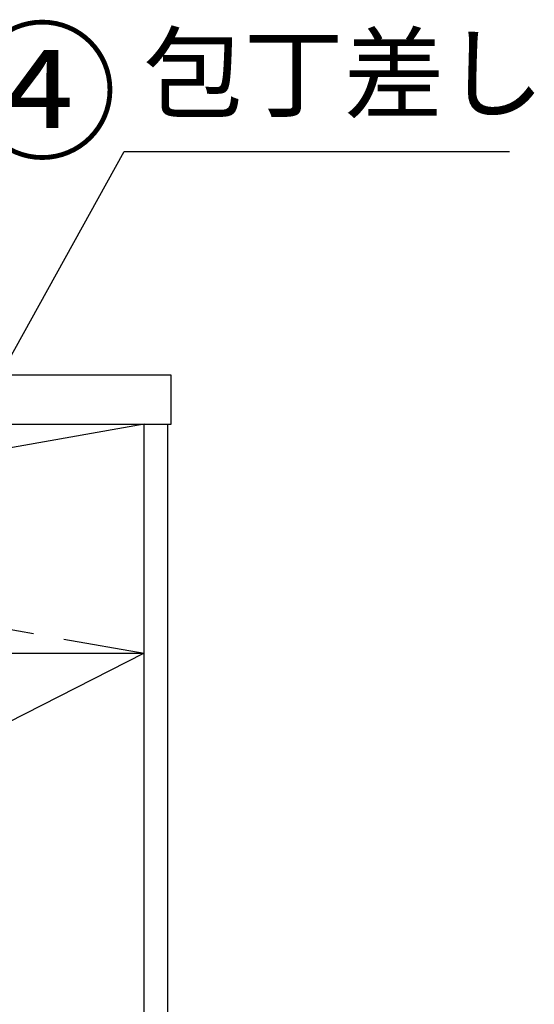
# Model space of a CAD drawing. Extents: x 27948 to 54421, y -13 to 8857.
# Drawn here: x 31127 to 31547, y 2382 to 3185 of the extents above; entities that cross this region are included whole.
import ezdxf

# ---------------------------------------------------------------- set-up
doc = ezdxf.new("R2010")
doc.units = 0
doc.header["$LTSCALE"] = 50
doc.header["$MEASUREMENT"] = 0
doc.linetypes.add('CENTER', pattern=[2, 1.25, -0.25, 0.25, -0.25])
doc.layers.get('0').update_dxf_attribs({"linetype": 'CONTINUOUS'})
for name, color, linetype in [('120-キャビネット（外）', 7, 'CONTINUOUS'), ('122-扉', 6, 'CONTINUOUS'), ('123-扉向き', 231, 'CENTER'), ('126-甲板', 2, 'CONTINUOUS'), ('160-文字', 254, 'CONTINUOUS'), ('161-番号', 110, 'CONTINUOUS')]:
    doc.layers.add(name, color=color, linetype=linetype)
doc.styles.add('KH001', font='txt')
doc.dimstyles.new('KH1xx030', dxfattribs={"dimscale": 30, "dimtxt": 2, "dimasz": 0.6, "dimexe": 0.3, "dimexo": 1.2, "dimgap": 0.5, "dimtad": 3, "dimdec": 1, "dimdsep": 46, "dimlunit": 6, "dimtxsty": 'KH001', "dimblk": 'DOT', "dimcen": 1, "dimdle": 1, "dimclrd": 256, "dimclre": 256, "dimclrt": 256, "dimadec": 0, "dimazin": 0, "dimtfac": 1, "dimtdec": 1, "dimtix": 1, "dimtmove": 2, "dimatfit": 3, "dimldrblk": 'CLOSEDBLANK', "dimfxl": 1, "dimtolj": 1, "dimtzin": 0, "dimlwd": -1, "dimlwe": -1, "dimarcsym": 0})

# ---------------------------------------------------------------- blocks, each defined once
blk = doc.blocks.new('_ClosedBlank')
at = {"color": 0, "linetype": 'ByBlock', "lineweight": -2}
for p, q in [((-1, 0.167), (0, 0)), ((-1, 0.167), (-1, -0.167)), ((0, 0), (-1, -0.167))]:
    blk.add_line(p, q, dxfattribs=at)
blk = doc.blocks.new('_Dot')
at = {"color": 0, "linetype": 'ByBlock', "lineweight": -2}
blk.add_line((-0.5, 0), (-1, 0), dxfattribs=at)
at = {"color": 0, "linetype": 'ByBlock', "const_width": 0.5}
blk.add_lwpolyline([(-0.25, 0, 1), (0.25, 0, 1)], format="xyb", close=True, dxfattribs=at)

msp = doc.modelspace()

# ---------------------------------------------------------------- linework, layer by layer
at = {"layer": '120-キャビネット（外）', "color": 6}
msp.add_lwpolyline([(31228.32, 2855.11), (31247.32, 2855.11), (31247.32, 2035.11), (31228.32, 2035.11)], close=True, dxfattribs=at)
at = {"layer": '122-扉'}
msp.add_line((30178.32, 2668.11), (31228.32, 2668.11), dxfattribs=at)
at = {"layer": '123-扉向き', "ltscale": 2}
for p, q in [((31228.32, 2855.11), (30178.32, 2668.11)), ((30178.32, 2855.11), (31228.32, 2668.11)), ((31228.32, 2668.11), (30178.32, 2135.11))]:
    msp.add_line(p, q, dxfattribs=at)
at = {"layer": '126-甲板'}
msp.add_lwpolyline([(31250.32, 2895.11), (28981.32, 2895.11), (28981.32, 2855.11), (31250.32, 2855.11)], close=True, dxfattribs=at)

# ---------------------------------------------------------------- texts
at = {"layer": '160-文字', "insert": (31227.65, 3092.61), "char_height": 60, "attachment_point": 7, "style": 'KH001'}
msp.add_mtext('包丁差し', dxfattribs=at)
at = {"layer": '161-番号', "insert": (31083.84, 3171.18), "char_height": 90, "attachment_point": 1, "style": 'KH001'}
msp.add_mtext('④', dxfattribs=at)

# ---------------------------------------------------------------- leaders
at = {"layer": '160-文字', "annotation_type": 0, "has_hookline": 1, "hookline_direction": 0, "text_width": 298.86}
msp.add_leader([(30833.32, 2393.08), (31212.05, 3077.61), (31212.65, 3077.61)], dimstyle='KH1xx030', override={"dimgap": 0.5, "dimtad": 1}, dxfattribs=at)

doc.saveas('drawing.dxf')
